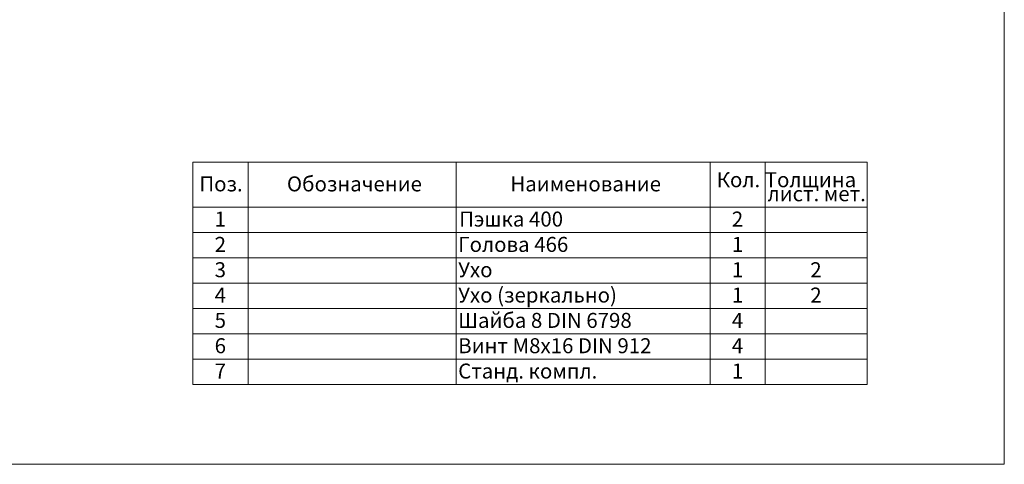
# Model space of a CAD drawing. Units: millimetres. Extents: x 577.8 to 594.3, y 305.9 to 317.6.
# Drawn here: x 585.4 to 594.3, y 305.9 to 309.9 of the extents above; entities that cross this region are included whole.
import ezdxf

# ---------------------------------------------------------------- set-up
doc = ezdxf.new("R2010")
doc.units = ezdxf.units.MM
doc.layers.add('PDF _Геометрия', color=7, linetype='Continuous')
doc.layers.add('PDF _Текст', color=7, linetype='Continuous')
doc.styles.add('PDF Arial', font='arial.ttf')

msp = doc.modelspace()

# ---------------------------------------------------------------- linework, layer by layer
at = {"layer": 'PDF _Геометрия', "lineweight": 18}
for points in [[(594.3194, 305.892), (577.784, 305.892), (577.784, 317.5849), (594.3194, 317.5849)], [(586.9893, 308.6204), (586.9893, 306.6134), (593.0796, 306.6134), (593.0796, 308.6204)]]:
    msp.add_lwpolyline(points, close=True, dxfattribs=at)
for points in [[(587.4881, 308.6204), (587.4881, 308.2138), (587.4881, 306.6134)], [(589.3665, 308.6204), (589.3665, 308.2138), (589.3665, 306.6134)], [(591.6623, 308.6204), (591.6623, 308.2138), (591.6623, 306.6134)], [(592.159, 308.6204), (592.159, 308.2138), (592.159, 306.6134)], [(586.9893, 308.2138), (593.0796, 308.2138)], [(586.9893, 307.9852), (593.0796, 307.9852)], [(586.9893, 307.7565), (593.0796, 307.7565)], [(586.9893, 307.5279), (593.0796, 307.5279)], [(586.9893, 307.2993), (593.0796, 307.2993)], [(586.9893, 307.0706), (593.0796, 307.0706)], [(586.9893, 306.842), (593.0796, 306.842)]]:
    msp.add_lwpolyline(points, dxfattribs=at)

# ---------------------------------------------------------------- texts
at = {"layer": 'PDF _Текст', "attachment_point": 7, "style": 'PDF Arial'}
for s, insert, char_height in [('Поз.', (587.0484, 308.3131), 0.13548), ('Обозначение', (587.8391, 308.3131), 0.135485), ('Наименование', (589.8575, 308.3131), 0.135485), ('Кол. Толщина', (591.7215, 308.3507), 0.135485), ('лист. мет.', (592.1807, 308.2242), 0.13548), ('1', (587.1862, 307.9955), 0.1355), ('Пэшка 400', (589.3953, 307.9955), 0.13548), ('2', (591.8581, 307.9955), 0.1355), ('2', (587.1862, 307.7669), 0.1355), ('Голова 466', (589.3862, 307.7669), 0.13548), ('1', (591.8581, 307.7669), 0.1355), ('3', (587.1861, 307.5382), 0.1355), ('Ухо', (589.3862, 307.5382), 0.13548), ('1', (591.8581, 307.5382), 0.1355), ('2', (592.5668, 307.5382), 0.1355), ('4', (587.1862, 307.3096), 0.1355), ('Ухо (зеркально)', (589.3862, 307.3096), 0.135485), ('1', (591.8581, 307.3096), 0.1355), ('2', (592.5668, 307.3096), 0.1355), ('5', (587.1861, 307.081), 0.1355), ('Шайба 8 DIN 6798', (589.3862, 307.081), 0.135485), ('4', (591.8581, 307.081), 0.1355), ('6', (587.1861, 306.8523), 0.1355), ('Винт М8х16 DIN 912', (589.3862, 306.8523), 0.135485), ('4', (591.8581, 306.8523), 0.1355), ('7', (587.1861, 306.6237), 0.1355), ('Станд. компл.', (589.3862, 306.6237), 0.135485), ('1', (591.8581, 306.6237), 0.1355)]:
    msp.add_mtext(s, dxfattribs=dict(at, insert=insert, char_height=char_height))

doc.saveas('drawing.dxf')
